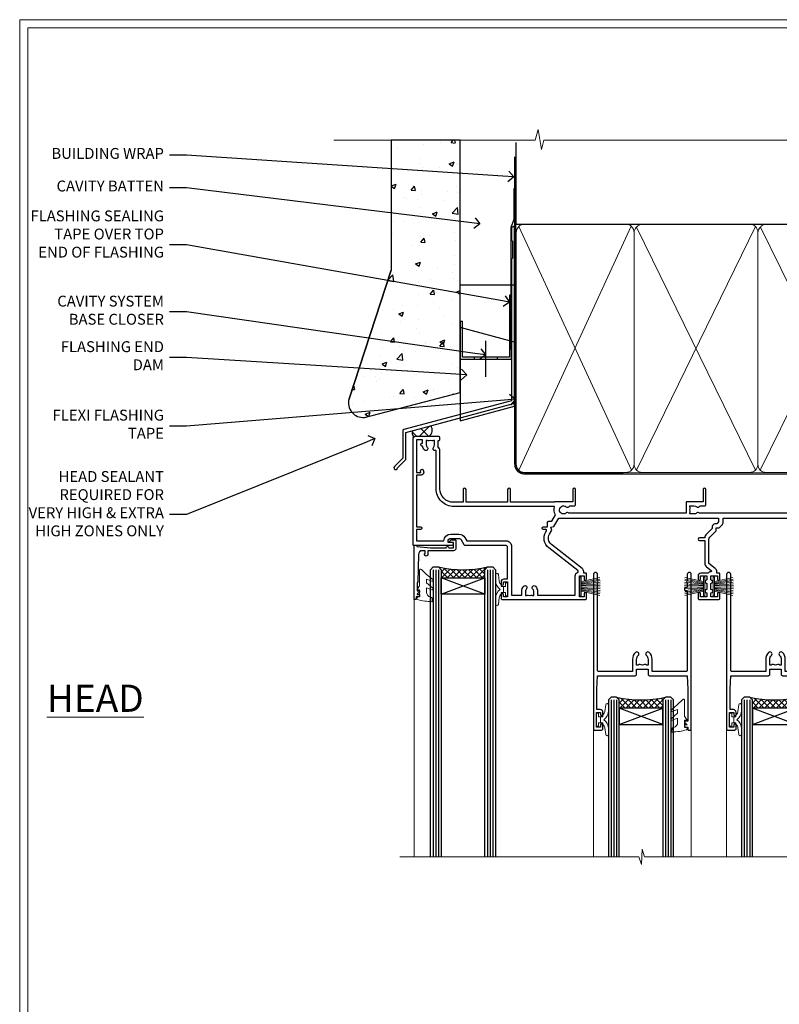
# Model space of a CAD drawing. Extents: x 2287 to 214397, y 27692 to 29841.
# Drawn here: x 7687 to 7967, y 29053 to 29416 of the extents above; entities that cross this region are included whole.
import ezdxf
from ezdxf import colors
from ezdxf.entities.mleader import LeaderData, LeaderLine
from ezdxf.math import Vec2, Vec3

# ---------------------------------------------------------------- set-up
doc = ezdxf.new("R2010")
doc.units = 0
doc.linetypes.add('CENTER', pattern=[2, 1.25, -0.25, 0.25, -0.25])
doc.linetypes.add('Dashed', pattern=[564.444447, 282.222223, -282.222223])
doc.layers.get('Defpoints').update_dxf_attribs({"color": 8})
doc.layers.add('Aluminium Systems Ltd Joinery Detail', color=7, linetype='Continuous')
doc.layers.add('Aluminium Systems Ltd Notes', color=7, linetype='Continuous')
doc.layers.add('HARDWARE', color=8, linetype='Continuous', lineweight=5)
doc.layers.add('Viewport', color=7, linetype='Continuous', plot=False)
doc.styles.add('ASL TXT 50', font='romans.shx', dxfattribs={"height": 100})
doc.styles.get("Standard").update_dxf_attribs({"font": 'arial.ttf'})

# ---------------------------------------------------------------- blocks, each defined once
blk = doc.blocks.new('FLASHING END CAP')
at = {"color": 0}
blk.add_lwpolyline([(-18.54, -6.42), (1.5, -1.05), (1.5, 22.56), (-18.54, 27.93)], close=True, dxfattribs=at)
blk = doc.blocks.new('J340-32186')
at = {"flags": 128}
blk.add_lwpolyline([(3.25, 14.27), (3.25, 4.24), (0.21, 1.19, 1.488372), (1.4, 0.69), (4.3, 3.59, 0.198912), (4.45, 3.95), (4.45, 13.74), (44.08, 24.36, 0.339454), (44.45, 24.84), (44.45, 88.86, 1), (43.25, 88.86), (43.25, 84.46), (43.65, 84.06), (43.65, 77.86), (43.25, 77.46), (43.25, 25.38), (3.62, 14.76, 0.339454)], format="xyb", close=True, dxfattribs=at)
blk = doc.blocks.new('Stucco Recessed CC Head F1G')
h = blk.add_hatch()
h.set_pattern_fill('AR-CONC', color=256, scale=0.1)
h.paths.add_polyline_path([(-111.7, 138.95), (-137.06, 138.95), (-137.06, 91.19), (-152.61, 43.86, 0.538869), (-146.9, 36.98), (-111.7, 46.16)])
at = {"layer": 'Aluminium Systems Ltd Joinery Detail'}
h = blk.add_hatch(dxfattribs=at)
h.set_pattern_fill('ANSI37', color=256)
h.set_pattern_definition([(45, (-270.615, -16568.8198), (-2.245064, 2.245064), []), (135, (-270.615, -16568.8198), (-2.245064, -2.245064), [])])
h.paths.add_polyline_path([(-122.54, 33.91), (-129.23, 32.11, 0.403791), (-128.67, 29.93), (-123.14, 29.93, 0.422927)])
at = {"color": 0}
blk.add_line((-152.61, 43.86), (-137.06, 91.19), dxfattribs=at)
at = {"layer": 'Aluminium Systems Ltd Joinery Detail', "color": 0}
blk.add_line((-102.41, 65.16), (-102.41, 51.89), dxfattribs=at)
at = {"layer": 'Aluminium Systems Ltd Joinery Detail'}
blk.add_lwpolyline([(-111.7, 138.95), (-137.06, 138.95), (-137.06, 91.19), (-152.61, 43.86, 0.538869), (-146.9, 36.98), (-111.7, 46.16)], format="xyb", close=True, dxfattribs=at)
at = {"layer": 'Aluminium Systems Ltd Joinery Detail', "linetype": 'Dashed', "ltscale": 0.01, "const_width": 0.5}
blk.add_lwpolyline([(-91.91, 121.28), (-91.91, 109.8), (-93.02, 106.93), (-93.02, 61.94)], dxfattribs=at)
at = {"layer": 'Aluminium Systems Ltd Joinery Detail'}
blk.add_lwpolyline([(-91.7, 103.84), (-91.7, 85.63), (-111.7, 85.63), (-111.7, 103.84)], dxfattribs=at)
at = {"layer": 'Aluminium Systems Ltd Joinery Detail', "color": 0}
blk.add_lwpolyline([(-92.87, 81.9), (-93.59, 81.9), (-93.59, 59.16), (-110.8, 59.16), (-110.8, 72.22), (-111.7, 72.22), (-111.7, 58.38), (-92.87, 58.38), (-92.87, 81.9)], dxfattribs=at)
blk.add_lwpolyline([(-97.98, 59.16), (-106.59, 59.16), (-106.59, 58.38), (-97.98, 58.38)], close=True, dxfattribs=at)
at = {"layer": 'Aluminium Systems Ltd Joinery Detail'}
for centre, radius, start, end in [((-124.77, 32.21, 2), 2.81, 305.5609, 37.2601), ((-127.82, 31.31, 2), 1.63, 150.3381, 238.2917)]:
    blk.add_arc(centre, radius, start, end, dxfattribs=at)
at = {"linetype": 'Dashed'}
blk.add_blockref('J340-32186', (-136.12, 17.72), dxfattribs=at)
at = {"color": 0}
blk.add_blockref('FLASHING END CAP', (-93.17, 42.12), dxfattribs=at)
blk = doc.blocks.new('_Open90')
at = {"color": 0, "linetype": 'ByBlock', "lineweight": -2}
for p, q in [((0, 0), (-1, 0)), ((-0.5, 0.5), (0, 0)), ((0, 0), (-0.5, -0.5))]:
    blk.add_line(p, q, dxfattribs=at)
blk = doc.blocks.new('10P302')
blk.add_lwpolyline([(-5.25, 46.9, -0.414214), (-5.45, 47.1), (-5.45, 47.21, -0.211645), (-5.38, 47.36), (-4.45, 48.21), (-4.45, 48.25), (-5.25, 48.25, -0.414214), (-5.45, 48.45), (-5.45, 48.95, -0.414214), (-5.25, 49.15), (-4.25, 49.15), (-4.25, 49.95, -0.414214), (-4.05, 50.15), (-3.15, 50.15, -0.414214), (-2.95, 49.95), (-2.95, -7.1, -1), (-4.45, -7.1), (-4.45, -4.7, -0.57735), (-4.45, -4), (-4.45, -2.35), (-4.75, -2.35, -1), (-4.75, -0.95), (-4.45, -0.95), (-4.45, 28.15, 0.414214), (-4.95, 28.65), (-17.35, 28.65), (-17.35, 24.15, -0.197653), (-18.39, 21.62, -1), (-19.46, 22.67, 0.197653), (-18.85, 24.15), (-18.85, 26.25), (-19.37, 26.25, -0.308127), (-20.15, 26.09, 0.199116), (-21.75, 26.09, -0.308127), (-22.53, 26.25), (-23.05, 26.25), (-23.05, 24.15, 0.197653), (-22.44, 22.67, -1), (-23.51, 21.62, -0.197653), (-24.55, 24.15), (-24.55, 28.65), (-36.95, 28.65, 0.414214), (-37.45, 28.15), (-37.45, -4, -0.57735), (-37.45, -4.7), (-37.45, -7.1, -1), (-38.95, -7.1), (-38.95, 49.85, -0.414214), (-38.65, 50.15), (-35.95, 50.15, -0.414214), (-35.45, 49.65), (-35.45, 48.35, -1), (-36.35, 48.35), (-36.35, 49.15), (-37.85, 49.15), (-37.85, 43.65), (-36.35, 43.65), (-36.35, 44.45, -1), (-35.45, 44.45), (-35.45, 43.65, -0.414214), (-36.45, 42.65), (-37.65, 42.65), (-37.65, 35.15), (-37.45, 30.15), (-23.55, 30.15, -0.414214), (-23.05, 29.65), (-23.05, 27.75), (-18.85, 27.75), (-18.85, 29.65, -0.414214), (-18.35, 30.15), (-4.45, 30.15), (-4.25, 35.15), (-4.25, 46.9)], format="xyb", close=True)
blk = doc.blocks.new('PB69750-4B')
for p, q in [((-1.75, 0.5), (-3.32, 7.32)), ((-1.43, 0.5), (-2.72, 7.38)), ((-1.11, 0.5), (-2.12, 7.43)), ((-0.8, 0.5), (-1.52, 7.46)), ((-0.48, 0.5), (-0.91, 7.49)), ((-0.16, 0.5), (-0.3, 7.5)), ((0.16, 0.5), (0.3, 7.5)), ((0.48, 0.5), (0.91, 7.49)), ((0.8, 0.5), (1.52, 7.46)), ((1.11, 0.5), (2.12, 7.43)), ((1.43, 0.5), (2.72, 7.38)), ((1.75, 0.5), (3.32, 7.32))]:
    blk.add_line(p, q)
blk.add_lwpolyline([(-3.45, 0), (3.45, 0), (3.45, 0.5), (-3.45, 0.5)], close=True)
blk = doc.blocks.new('SH270B')
blk.add_blockref('PB69750-4B', (0, 0))
blk = doc.blocks.new('10F302-22539')
at = {"transparency": 33554687, "flags": 128}
for points in [[(166.12, -21, -0.198912), (165.91, -20.91), (165.6, -20.6), (159.4, -20.6), (159.09, -20.91, -0.198912), (158.88, -21), (157.6, -21, -0.414214), (156.6, -20), (156.6, -12.8, 0.414214), (155.6, -11.8), (155.4, -11.8, 0.414214), (154.4, -12.8), (154.4, -15.7, -0.414214), (154.1, -16), (148.8, -16, -0.414214), (148.5, -15.7), (148.5, -15.41, -0.199518), (148.65, -15.05), (149.55, -14.15, -0.395302), (150.51, -14.13, 0.182676), (151.5, -14.5), (153, -14.5), (153, -14.13, -0.241744), (152.91, -13.5, 0.171573), (152.91, -12.5, -0.241744), (153, -11.87), (153, -11.5), (151.5, -11.5, 0.182676), (150.51, -11.88, -0.421411), (149.51, -11.8), (105.49, -11.8, -0.421411), (104.49, -11.88, 0.182676), (103.5, -11.5), (102, -11.5), (102, -11.87, -0.241744), (102.09, -12.5, 0.171573), (102.09, -13.5, -0.241744), (102, -14.13), (102, -14.5), (103.5, -14.5, 0.182676), (104.49, -14.13, -0.395302), (105.45, -14.15), (105.8, -14.5), (107.4, -14.5, -0.414214), (107.9, -15), (107.9, -20.5, -1), (106.9, -20.5), (106.9, -16), (100.9, -16, -0.414214), (100.6, -15.7), (100.6, -11.8), (57.49, -11.8, -0.421411), (56.49, -11.88, 0.182676), (55.5, -11.5, 1.447009), (56.49, -14.13, -0.395302), (57.45, -14.15), (57.8, -14.5), (59.4, -14.5, -0.414214), (59.9, -15), (59.9, -20.5, -1), (58.9, -20.5), (58.9, -16), (52.4, -16, -0.414214), (52.2, -15.8), (52.2, -15.8), (36, -15.8), (36, -20.45, -1), (34.9, -20.45), (34.9, -15.8), (19.6, -15.8), (19.6, -20.45, -1), (18.5, -20.45), (18.5, -15.8), (15, -15.8, 0.414214), (10, -20.8), (10, -34.68, -0.260614), (9.24, -36.04, -0.084234), (9.4, -37), (9.4, -38.5), (9.5, -38.5, -0.414214), (10, -39), (10, -39.5, -0.414214), (9.5, -40), (1, -40, -0.414214), (0, -39), (0, -0.3, -0.414214), (0.3, 0), (14.5, 0, -1), (14.5, -1), (13, -1), (13, -1.5, 0.414214), (14, -2.5), (16.98, -2.5, 0.267949), (17.85, -2), (18.86, -0.25, -0.267949), (19.29, 0), (34.3, 0, 0.414214), (34.8, 0.5), (34.8, 12.5), (33.5, 12.5, -0.414214), (32.5, 13.5), (32.5, 14.3, -1), (33.4, 14.3), (33.4, 13.5), (34.9, 13.5), (34.9, 19), (33.4, 19), (33.4, 18.2, -1), (32.5, 18.2), (32.5, 19.5, -0.414214), (33, 20), (63.5, 20, -0.414214), (64, 19.5), (64, 17.85, -1), (63.1, 17.85), (63.1, 19), (61.4, 19), (61.4, 11.3), (63.1, 11.3), (63.1, 12.45, -1), (64, 12.45), (64, 10.5, -0.414214), (63.8, 10.3), (62.9, 10.3), (62.9, 9.71, -0.230868), (62.32, 8.53), (51.06, -0.27, 0.373885), (50.31, -4.13), (51.14, -5.56), (50.85, -6.66), (51.94, -6.95), (53.7, -10), (112.55, -10), (112.55, -8.59), (111.86, -7.9, -0.5), (110.16, -6.2), (108.09, -4.13, -0.198912), (107.5, -2.71), (107.5, -2.7), (105.5, -2.7, -1), (105.5, -1.7), (107.5, -1.7), (107.5, 6.71, -0.230868), (108.08, 7.9), (109.83, 9.27, 0.691772), (109.66, 9.8, -0.198401), (108.63, 10.3), (106, 10.3, -0.414214), (105, 11.3), (105, 12.45, -1), (105.9, 12.45), (105.9, 11.3), (108.25, 11.3), (108.25, 12.75, -1), (108.25, 14.05), (108.25, 16.25, -1), (108.25, 17.55), (108.25, 19), (105.9, 19), (105.9, 17.85, -1), (105, 17.85), (105, 19.5, -0.414214), (105.5, 20), (112.5, 20, -0.414214), (113, 19.5), (113, 17.85, -1), (112.1, 17.85), (112.1, 19), (109.75, 19), (109.75, 17.55, -1), (109.75, 16.25), (109.75, 14.05, -1), (109.75, 12.75), (109.75, 11.3), (112.1, 11.3), (112.1, 12.45, -1), (113, 12.45), (113, 10.5, -0.414214), (112.8, 10.3), (111.9, 10.3), (111.9, 9.71, -0.230868), (111.32, 8.53), (109, 6.71), (109, -2.22, 0.198912), (109.29, -2.93), (111.64, -5.28), (111.64, -6.41), (112.77, -6.41), (113.81, -7.45, -0.198912), (114.25, -8.51), (114.25, -10), (156.5, -10), (156.5, -2.7), (154.5, -2.7, -0.414214), (154, -2.2), (154, -0.9, -1), (154.8, -0.9), (154.8, -1.7), (156.5, -1.7), (156.5, 3.9, -0.499995), (156.5, 4.7), (156.5, 10.3), (154.8, 10.3), (154.8, 9.5, -1), (154, 9.5), (154, 12.45, -1), (154.9, 12.45), (154.9, 11.3), (156.6, 11.3), (156.6, 19), (154.9, 19), (154.9, 17.85, -1), (154, 17.85), (154, 19.5, -0.414214), (154.5, 20), (157.5, 20, -0.414214), (158, 19.5), (158, 0.6), (160.5, 0.6, -1), (160.5, -0.4), (158, -0.4), (158, -19.8), (167.4, -19.8, -1), (167.4, -21)], [(48.1, -6.8), (49.6, -6.8), (49.6, -8.5, 0.414214), (49.9, -8.8), (51.16, -8.8), (52.52, -11.16, 0.229764), (52.21, -14.2), (15.2, -14.2, 0.414214), (8.6, -20.8), (8.6, -34.68, -0.499277), (8.34, -34.87, 0.750393), (7.63, -36.01, -0.182676), (8, -37), (8, -38.5), (7.63, -38.5, 0.241744), (7, -38.41, -0.171573), (6, -38.41, 0.241744), (5.37, -38.5), (5, -38.5), (5, -37, -0.182676), (5.38, -36.01, 1), (4.33, -35.08, 0.138234), (3.64, -36.5), (3.4, -36.5, 1), (3.4, -37.5), (3.6, -37.5), (3.6, -38.8), (1.4, -38.8), (1.4, -26.8), (3.02, -26.8), (2.91, -27.41, 1), (3.89, -27.59), (4.02, -26.86, 0.466308), (3.13, -25.8), (1.4, -25.8), (1.4, -6.8), (2.9, -6.8, 1), (2.9, -5.8), (1.4, -5.8), (1.4, -1.6), (11.4, -1.6, 0.40299), (14, -4.1), (16.98, -4.1, 0.267949), (19.23, -2.8), (19.92, -1.6), (34.3, -1.6, 0.414214), (36.4, 0.5), (36.4, 18.4), (40.1, 18.4), (40.1, 17, 0.182676), (40.83, 15.08, 1), (41.88, 16.01, -0.182676), (41.5, 17), (41.5, 18.5), (41.87, 18.5, 0.241744), (42.5, 18.41, -0.171573), (43.5, 18.41, 0.241744), (44.13, 18.5), (44.5, 18.5), (44.5, 17, -0.182676), (44.13, 16.01, 1), (45.18, 15.08, 0.182676), (45.9, 17), (45.9, 18.4), (59.8, 18.4), (59.8, 11.3, 0.289788), (60.71, 9.85, -0.557988), (60.77, 9.35), (50.08, 0.99, 0.373885), (48.93, -4.93), (49.17, -5.35, -0.57735), (48.91, -5.8), (48.1, -5.8, 1)]]:
    blk.add_lwpolyline(points, format="xyb", close=True, dxfattribs=at)
blk = doc.blocks.new('BS020-Comp')
blk.add_lwpolyline([(0.4, -0.85), (-0.35, -0.85), (-0.35, -0.36, 0.221673), (-0.44, -0.17, -0.187564), (-1.14, 1.1), (-1.45, 3.52, 0.936585), (-2.45, 3.45), (-2.45, 1.36, 0.241598), (-0.75, -1.95, 0.241598), (-2.45, -5.26), (-2.45, -7.35, 0.936585), (-1.45, -7.42), (-1.14, -5, -0.187564), (-0.44, -3.73, 0.221673), (-0.35, -3.54), (-0.35, -3.05), (0.4, -3.05)], format="xyb", close=True)
blk.add_lwpolyline([(0.4, -3.05), (1.15, -3.05), (1.15, -4.1, 0.414214), (1.4, -4.35), (1.7, -4.35, 0.414214), (1.95, -4.1), (1.95, 0.2, 0.414214), (1.7, 0.45), (1.4, 0.45, 0.414214), (1.15, 0.2), (1.15, -0.85), (0.4, -0.85)], format="xyb")
blk = doc.blocks.new('10B106-22520')
at = {"flags": 128}
blk.add_lwpolyline([(-14, 20.3), (-14, 0.7, 0.414214), (-13.8, 0.5), (-13.2, 0.5, 0.414214), (-13, 0.7), (-13, 1), (-8, 1.5), (-2.2, 1.5), (-2.2, 1.4, 1), (-1.2, 1.4), (-1.2, 1.5), (0.5, 1.5), (0.5, -0.55), (-0.8, -0.55, 0.668179), (-0.94, -0.89), (-0.44, -1.39, 0.198912), (-0.3, -1.45), (1.1, -1.45, 0.414214), (1.4, -1.15), (1.4, 1.6, 0.414214), (0.5, 2.5), (-8.9, 2.5), (-8.9, 3.85, 1), (-10.2, 3.85), (-10.2, 3.75, 0.414214), (-10, 3.55), (-9.9, 3.55), (-9.9, 2.5), (-10.93, 2.5, -0.409237), (-12.43, 3.97), (-12.6, 14.05, 0.409237), (-12.8, 14.25), (-12.9, 14.25), (-12.9, 17.25), (-12.2, 17.25, 0.414214), (-12, 17.45), (-12, 17.56, 0.211645), (-12.07, 17.71), (-12.9, 18.47), (-12.9, 18.6), (-12.2, 18.6, 0.414214), (-12, 18.8), (-12, 19.3, 0.414214), (-12.2, 19.5), (-13.2, 19.5), (-13.2, 20.3, 0.414214), (-13.4, 20.5), (-13.8, 20.5, 0.414214)], format="xyb", close=True, dxfattribs=at)
blk = doc.blocks.new('GW040')
blk.add_lwpolyline([(-0.25, 2.35), (0.2, 2.35), (0.2, -0.2), (-0.35, -0.2, 0.609409), (-0.55, -0.59), (0.2, -1.65), (0.2, -7.52, 0.702362), (0.91, -7.77), (2.76, -5.94), (5.07, -4, 0.8391), (4.73, -3.4), (2.76, -4.12), (2.76, -2.82), (5.07, -0.88, 0.8391), (4.73, -0.28), (2.76, -1), (2.76, 0.58, -0.334595), (4.21, 2.5), (4.66, 2.63, 0.310508), (4.8, 2.8), (4.9, 3.93, 0.452117), (4.69, 4.15, 0.058319), (-0.46, 3.34, 0.336231), (-0.75, 2.95), (-0.75, 2.85, 0.414214)], format="xyb", close=True)
blk = doc.blocks.new('F1 STKW Mitred Head')
h = blk.add_hatch()
h.set_pattern_fill('ANSI37', color=251, scale=12)
h.set_pattern_definition([(45, (12, 1), (-1.06066, 1.06066), []), (135, (12, 1), (-1.06066, -1.06066), [])])
edge = h.paths.add_edge_path()
edge.add_line((-80.83, -33), (-96.83, -33))
edge.add_line((-96.83, -33), (-96.83, -30))
edge.add_line((-96.83, -30), (-97.83, -29))
edge.add_arc((-88.83, 11), 41, 257.3196, 282.6804)
edge.add_line((-79.83, -29), (-80.83, -30))
edge.add_line((-80.83, -30), (-80.83, -33))
h = blk.add_hatch()
h.set_pattern_fill('ANSI37', color=251, scale=12, angle=180)
h.set_pattern_definition([(225, (-23.3328, -77.9441), (1.06066, -1.06066), []), (315, (-23.3328, -77.9441), (1.06066, 1.06066), [])])
edge = h.paths.add_edge_path()
edge.add_line((-31.33, -80.94), (-15.33, -80.94))
edge.add_line((-15.33, -80.94), (-15.33, -77.94))
edge.add_line((-15.33, -77.94), (-14.33, -76.94))
edge.add_arc((-23.33, -36.94), 41, 257.3196, 282.6804, ccw=False)
edge.add_line((-32.33, -76.94), (-31.33, -77.94))
edge.add_line((-31.33, -77.94), (-31.33, -80.94))
h = blk.add_hatch()
h.set_pattern_fill('ANSI37', color=251, scale=12, angle=180)
h.set_pattern_definition([(225, (25.6672, -77.9441), (1.06066, -1.06066), []), (315, (25.6672, -77.9441), (1.06066, 1.06066), [])])
edge = h.paths.add_edge_path()
edge.add_line((17.67, -80.94), (33.67, -80.94))
edge.add_line((33.67, -80.94), (33.67, -77.94))
edge.add_line((33.67, -77.94), (34.67, -76.94))
edge.add_arc((25.67, -36.94), 41, 257.3196, 282.6804, ccw=False)
edge.add_line((16.67, -76.94), (17.67, -77.94))
edge.add_line((17.67, -77.94), (17.67, -80.94))
for p, q in [((-100.83, -30), (-99.83, -29)), ((-100.83, -135.69), (-100.83, -30)), ((-99.83, -29), (-97.83, -29)), ((-97.83, -29), (-96.83, -30)), ((-96.83, -30), (-96.83, -135.69)), ((-80.83, -30), (-79.83, -29)), ((-80.83, -135.69), (-80.83, -30)), ((-79.83, -29), (-77.83, -29)), ((-77.83, -29), (-76.83, -30)), ((-76.83, -30), (-76.83, -135.69)), ((-34.33, -76.94), (-35.33, -77.94)), ((-35.33, -77.94), (-35.33, -135.69)), ((-32.33, -76.94), (-34.33, -76.94)), ((-31.33, -77.94), (-32.33, -76.94)), ((-31.33, -135.69), (-31.33, -77.94)), ((-14.33, -76.94), (-15.33, -77.94)), ((-15.33, -77.94), (-15.33, -135.69)), ((-12.33, -76.94), (-14.33, -76.94)), ((-11.33, -77.94), (-12.33, -76.94)), ((-11.33, -135.69), (-11.33, -77.94)), ((14.67, -76.94), (13.67, -77.94)), ((13.67, -77.94), (13.67, -135.69)), ((16.67, -76.94), (14.67, -76.94)), ((17.67, -77.94), (16.67, -76.94)), ((17.67, -135.69), (17.67, -77.94)), ((34.67, -76.94), (33.67, -77.94)), ((33.67, -77.94), (33.67, -135.69)), ((36.67, -76.94), (34.67, -76.94)), ((37.67, -77.94), (36.67, -76.94)), ((37.67, -135.69), (37.67, -77.94))]:
    blk.add_line(p, q)
at = {"color": 4}
for p, q in [((-99.83, -30), (-99.83, -135.69)), ((-98.83, -30), (-98.83, -135.69)), ((-97.83, -30), (-97.83, -135.69)), ((-79.83, -30), (-79.83, -135.69)), ((-78.83, -30), (-78.83, -135.69)), ((-77.83, -30), (-77.83, -135.69)), ((-34.33, -77.94), (-34.33, -135.69)), ((-33.33, -77.94), (-33.33, -135.69)), ((-32.33, -77.94), (-32.33, -135.69)), ((-14.33, -77.94), (-14.33, -135.69)), ((-13.33, -77.94), (-13.33, -135.69)), ((-12.33, -77.94), (-12.33, -135.69)), ((14.67, -77.94), (14.67, -135.69)), ((15.67, -77.94), (15.67, -135.69)), ((16.67, -77.94), (16.67, -135.69)), ((34.67, -77.94), (34.67, -135.69)), ((35.67, -77.94), (35.67, -135.69)), ((36.67, -77.94), (36.67, -135.69))]:
    blk.add_line(p, q, dxfattribs=at)
at = {"color": 251}
for p, q in [((-96.83, -39), (-80.83, -33)), ((-80.83, -39), (-96.83, -33)), ((-15.33, -86.94), (-31.33, -80.94)), ((-31.33, -86.94), (-15.33, -80.94)), ((33.67, -86.94), (17.67, -80.94)), ((17.67, -86.94), (33.67, -80.94))]:
    blk.add_line(p, q, dxfattribs=at)
for points in [[(-96.83, -33), (-80.83, -33), (-80.83, -39), (-96.83, -39)], [(-15.33, -80.94), (-31.33, -80.94), (-31.33, -86.94), (-15.33, -86.94)], [(33.67, -80.94), (17.67, -80.94), (17.67, -86.94), (33.67, -86.94)]]:
    blk.add_lwpolyline(points, close=True)
for centre in [(-88.83, 11), (-23.33, -36.94), (25.67, -36.94)]:
    blk.add_arc(centre, 41, 257.3196, 282.6804)
at = {"layer": 'Aluminium Systems Ltd Joinery Detail', "linetype": 'Continuous', "lineweight": 5}
for p, q in [((-106.83, -40.8), (-106.83, -135.69)), ((50.67, -135.69), (50.67, -40.5)), ((-40.83, -135.69), (-40.83, -88.7)), ((-4.83, -135.69), (-4.83, -88.8)), ((8.17, -135.69), (8.17, -88.7)), ((44.17, -135.69), (44.17, -88.63))]:
    blk.add_line(p, q, dxfattribs=at)
blk.add_lwpolyline([(54.51, -135.69), (54.51, -135.69), (-22.05, -135.69), (-22.91, -132.83), (-23.16, -138.46), (-24.07, -135.69), (-112.14, -135.69)], dxfattribs=at)
at = {"color": 8, "transparency": 33554687, "xscale": -1, "rotation": 180}
blk.add_blockref('10F302-22539', (-107.33, -21), dxfattribs=at)
at = {"xscale": -1, "rotation": 180}
blk.add_blockref('10B106-22520', (-92.83, -20.5), dxfattribs=at)
at = {"transparency": 33554687, "xscale": -1, "rotation": 180}
for p in [(-1.88, -38.85), (47.12, -38.85)]:
    blk.add_blockref('10P302', p, dxfattribs=at)
at = {"layer": 'HARDWARE', "xscale": -1, "rotation": 180}
for name, p in [('GW040', (-105.03, -37.65)), ('BS020-Comp', (-74.38, -39.2))]:
    blk.add_blockref(name, p, dxfattribs=at)
at = {"layer": 'HARDWARE', "transparency": 33554687}
for name, p, rotation in [('SH270B', (-45.83, -36.15), 270), ('SH270B', (3.17, -36.15), 270), ('BS020-Comp', (-37.78, -87.14), 180), ('GW040', (-7.08, -85.59), 180), ('BS020-Comp', (11.22, -87.14), 180), ('GW040', (41.92, -85.59), 180)]:
    blk.add_blockref(name, p, dxfattribs=dict(at, rotation=rotation))
at = {"layer": 'HARDWARE', "transparency": 33554687, "xscale": -1, "rotation": 90}
for p in [(0.17, -36.15), (49.17, -36.15)]:
    blk.add_blockref('SH270B', p, dxfattribs=at)
blk = doc.blocks.new('Page Layout')
at = {"layer": 'Aluminium Systems Ltd Joinery Detail', "color": 8, "lineweight": 5}
blk.add_lwpolyline([(0, 730.13), (0, 0), (553.08, 0), (553.08, 730.13)], close=True, dxfattribs=at)
blk = doc.blocks.new('180mm Framing Head CC')
at = {"layer": 'Aluminium Systems Ltd Joinery Detail'}
h = blk.add_hatch(dxfattribs=at)
h.set_pattern_fill('AR-SAND', color=0, scale=0.15)
h.set_pattern_definition([(37.5, (152.8203, 88.745), (-0.24, 7.3412), [0, -5.7912, 0, -6.477, 0, -6.19125]), (7.5, (152.82, 88.745), (6.74285, 10.7524), [0, -3.1242, 0, -5.2197, 0, -2.00025]), (327.5, (148.134, 88.745), (11.86489, 0.02156), [0, -1.905, 0, -6.858, 0, -8.9535]), (317.5, (148.134, 88.745), (11.45335, 3.34394), [0, -0.9525, 0, -4.4958, 0, -5.1435])])
h.paths.add_polyline_path([(271.77, 88.77), (262.27, 88.77), (262.27, -47.33), (271.77, -47.33)])
at = {"layer": 'Aluminium Systems Ltd Joinery Detail', "color": 0, "linetype": 'Dashed'}
blk.add_line((79.91, 57.9), (79.91, 87.86), dxfattribs=at)
at = {"layer": 'Aluminium Systems Ltd Joinery Detail', "color": 0}
for p, q in [((259.97, 57.9), (259.97, 88.77)), ((79.77, 57.9), (259.97, 57.9))]:
    blk.add_line(p, q, dxfattribs=at)
at = {"layer": 'Aluminium Systems Ltd Joinery Detail', "color": 0, "lineweight": 5}
for p, q in [((80.8, -32.58), (122.24, 57.1)), ((80.8, 57.01), (122.34, -32.58)), ((124.13, -32.58), (167.92, 57.01)), ((124.16, 56.83), (167.92, -32.58)), ((169.71, -32.58), (213.5, 57.01)), ((169.74, 56.83), (213.5, -32.58)), ((215.28, -32.58), (259.08, 57.01)), ((215.32, 56.83), (259.08, -32.58))]:
    blk.add_line(p, q, dxfattribs=at)
at = {"layer": 'Aluminium Systems Ltd Joinery Detail', "color": 0, "linetype": 'Continuous', "lineweight": 5, "ltscale": 0.12}
blk.add_lwpolyline([(280.08, 88.77), (90.08, 88.77), (89.18, 85.34), (87.91, 92.75), (86.87, 88.77), (12.78, 88.77)], dxfattribs=at)
at = {"layer": 'Aluminium Systems Ltd Joinery Detail', "color": 0, "linetype": 'Dashed', "lineweight": 5, "ltscale": 0.01, "const_width": 0.25, "elevation": 0.25}
blk.add_lwpolyline([(79.77, 88.1), (79.77, -30.43, 0.41757), (82.92, -33.61), (262.28, -33.6, 0.859133), (262.41, -33.94, 0.009055)], format="xyb", dxfattribs=at)
at = {"layer": 'Aluminium Systems Ltd Joinery Detail', "color": 0, "lineweight": 5, "elevation": 1}
blk.add_lwpolyline([(262.27, 88.77), (262.27, -47.33), (271.77, -47.33), (271.77, 88.77)], dxfattribs=at)
at = {"layer": 'Aluminium Systems Ltd Joinery Detail', "color": 0, "linetype": 'CENTER', "lineweight": 5, "ltscale": 3, "const_width": 0.5, "elevation": 0.5}
blk.add_lwpolyline([(79.37, 82.76), (79.37, -30.43, 0.420916), (82.93, -34), (262.61, -34)], format="xyb", dxfattribs=at)
at = {"layer": 'Aluminium Systems Ltd Joinery Detail', "color": 0, "lineweight": 5}
blk.add_lwpolyline([(79.91, -28.32), (79.91, 54.86, -0.414214), (82.95, 57.9), (120.19, 57.9, -0.414214), (123.23, 54.86), (123.23, -28.32), (123.23, -30.43, -0.414214), (120.19, -33.47), (82.95, -33.47, -0.414214), (79.91, -30.43)], format="xyb", close=True, dxfattribs=at)
for points in [[(168.81, -28.53), (168.81, 54.86, 0.414214), (165.77, 57.9), (126.27, 57.9, 0.368185), (123.24, 54.65), (123.24, -28.53)], [(214.39, -28.53), (214.39, 54.86, 0.414214), (211.35, 57.9), (171.85, 57.9, 0.368185), (168.82, 54.65), (168.82, -28.53)], [(259.97, -28.53), (259.97, 54.86, 0.414214), (256.93, 57.9), (217.43, 57.9, 0.368185), (214.4, 54.65), (214.4, -28.53)], [(168.81, 52.75), (168.81, -30.43, -0.414214), (165.77, -33.47), (126.27, -33.47, -0.414214), (123.24, -30.43), (123.24, 52.75)], [(214.39, 52.75), (214.39, -30.43, -0.414214), (211.35, -33.47), (171.85, -33.47, -0.414214), (168.82, -30.43), (168.82, 52.75)], [(259.97, 52.75), (259.97, -30.43, -0.414214), (256.93, -33.47), (217.43, -33.47, -0.414214), (214.4, -30.43), (214.4, 52.75)]]:
    blk.add_lwpolyline(points, format="xyb", dxfattribs=at)
blk = doc.blocks.new('Stucco Recessed CC Head Text F1G')
at = {"layer": 'Aluminium Systems Ltd Notes', "color": 3, "lineweight": 5, "ltscale": 0.12}
ml = blk.add_multileader_mtext('Standard', dxfattribs=at)
ml.set_content('BUILDING WRAP', color=3)
ml.set_leader_properties(color=8)
ml.set_arrow_properties(name='OPEN90')
ml.build(insert=Vec2(0, 0))
ml.multileader.update_dxf_attribs({"text_left_attachment_type": 2, "text_right_attachment_type": 2})
ctx = ml.context
ctx.base_point, ctx.plane_origin = Vec3(-19.6, 85.65), Vec3(149.06, 18.56)
ctx.left_attachment, ctx.right_attachment, ctx.text_align_type = 2, 2, 2
notes = []
notes.append((ctx, [(0, (1, 1, 0), (34.75, 85.65), (-1, 0), 6.29, [(0, [(155.2, 77.68)], 0, [])])]))
ctx.mtext.insert, ctx.mtext.width, ctx.mtext.alignment, ctx.mtext.line_spacing_style, ctx.mtext.flow_direction = Vec3(26.46, 88.31), 49.8798, 3, 2, 5
ml = blk.add_multileader_mtext('Standard', dxfattribs=at)
ml.set_content('CAVITY BATTEN', color=3)
ml.set_leader_properties(color=8)
ml.set_arrow_properties(name='OPEN90')
ml.build(insert=Vec2(0, 0))
ml.multileader.update_dxf_attribs({"text_left_attachment_type": 2, "text_right_attachment_type": 2})
ctx = ml.context
ctx.base_point, ctx.plane_origin = Vec3(-18.58, 73.66), Vec3(123.9, 40.47)
ctx.left_attachment, ctx.right_attachment, ctx.text_align_type = 2, 2, 2
notes.append((ctx, [(0, (1, 1, 0), (34.75, 73.66), (-1, 0), 6.29, [(0, [(142.72, 60.43)], 0, [])])]))
ctx.mtext.insert, ctx.mtext.width, ctx.mtext.alignment, ctx.mtext.line_spacing_style, ctx.mtext.flow_direction = Vec3(26.46, 76.32), 49.8798, 3, 2, 5
ml = blk.add_multileader_mtext('Standard', dxfattribs=at)
ml.set_content('FLASHING SEALING\\PTAPE OVER TOP\\PEND OF FLASHING', color=3)
ml.set_leader_properties(color=8)
ml.set_arrow_properties(name='OPEN90')
ml.build(insert=Vec2(0, 0))
ml.multileader.update_dxf_attribs({"text_left_attachment_type": 2, "text_right_attachment_type": 2})
ctx = ml.context
ctx.base_point, ctx.plane_origin = Vec3(-25.36, 52.65), Vec3(123.9, 2.42)
ctx.left_attachment, ctx.right_attachment, ctx.text_align_type = 2, 2, 2
notes.append((ctx, [(0, (1, 1, 0), (34.75, 52.65), (-1, 0), 6.29, [(0, [(153.6, 31.61)], 0, [])])]))
ctx.mtext.insert, ctx.mtext.width, ctx.mtext.alignment, ctx.mtext.line_spacing_style, ctx.mtext.flow_direction = Vec3(26.46, 65.32), 49.8798, 3, 2, 5
ml = blk.add_multileader_mtext('Standard', dxfattribs=at)
ml.set_content('CAVITY SYSTEM BASE CLOSER', color=3)
ml.set_leader_properties(color=8)
ml.set_arrow_properties(name='OPEN90')
ml.build(insert=Vec2(0, 0))
ml.multileader.update_dxf_attribs({"text_left_attachment_type": 2, "text_right_attachment_type": 2})
ctx = ml.context
ctx.base_point, ctx.plane_origin = Vec3(-19.55, 27.96), Vec3(71.35, -89.22)
ctx.left_attachment, ctx.right_attachment, ctx.text_align_type = 2, 2, 2
notes.append((ctx, [(0, (1, 1, 0), (34.75, 27.96), (-1, 0), 6.29, [(0, [(144.79, 12.17)], 0, [])])]))
ctx.mtext.insert, ctx.mtext.width, ctx.mtext.alignment, ctx.mtext.line_spacing_style, ctx.mtext.flow_direction = Vec3(26.46, 33.96), 49.8798, 3, 2, 5
ml = blk.add_multileader_mtext('Standard', dxfattribs=at)
ml.set_content('FLASHING END DAM', color=3)
ml.set_leader_properties(color=8)
ml.set_arrow_properties(name='OPEN90')
ml.build(insert=Vec2(0, 0))
ml.multileader.update_dxf_attribs({"text_left_attachment_type": 2, "text_right_attachment_type": 2})
ctx = ml.context
ctx.base_point, ctx.plane_origin = Vec3(-16.08, 11.2), Vec3(88.37, -109.6)
ctx.left_attachment, ctx.right_attachment, ctx.text_align_type = 2, 2, 2
notes.append((ctx, [(0, (1, 1, 0), (34.75, 11.2), (-1, 0), 6.29, [(0, [(137.89, 4.78)], 0, [])])]))
ctx.mtext.insert, ctx.mtext.width, ctx.mtext.alignment, ctx.mtext.line_spacing_style, ctx.mtext.flow_direction = Vec3(26.46, 17.2), 49.8798, 3, 2, 5
ml = blk.add_multileader_mtext('Standard', dxfattribs=at)
ml.set_content('FLEXI FLASHING TAPE', color=3)
ml.set_leader_properties(color=8)
ml.set_arrow_properties(name='OPEN90')
ml.build(insert=Vec2(0, 0))
ml.multileader.update_dxf_attribs({"text_left_attachment_type": 2, "text_right_attachment_type": 2})
ctx = ml.context
ctx.base_point, ctx.plane_origin = Vec3(-19.76, -13.99), Vec3(223.22, -104.12)
ctx.left_attachment, ctx.right_attachment, ctx.text_align_type = 2, 2, 2
notes.append((ctx, [(1, (1, 1, 0), (34.75, -13.99), (-1, 0), 6.29, [(0, [(155.79, -4.11)], 0, [])])]))
ctx.mtext.insert, ctx.mtext.width, ctx.mtext.alignment, ctx.mtext.line_spacing_style, ctx.mtext.flow_direction = Vec3(26.46, -7.99), 49.8798, 3, 2, 5
ml = blk.add_multileader_mtext('Standard', dxfattribs=at)
ml.set_content('HEAD SEALANT REQUIRED FOR VERY HIGH & EXTRA HIGH ZONES ONLY', color=3)
ml.set_leader_properties(color=8)
ml.set_arrow_properties(name='OPEN90')
ml.build(insert=Vec2(0, 0))
ml.multileader.update_dxf_attribs({"text_left_attachment_type": 2, "text_right_attachment_type": 2})
ctx = ml.context
ctx.base_point, ctx.plane_origin = Vec3(-17.87, -46.57), Vec3(117.2, -124.95)
ctx.left_attachment, ctx.right_attachment, ctx.text_align_type = 2, 2, 2
notes.append((ctx, [(0, (1, 1, 0), (34.75, -46.57), (-1, 0), 6.29, [(0, [(104.09, -18.63)], 0, [])])]))
ctx.mtext.insert, ctx.mtext.width, ctx.mtext.alignment, ctx.mtext.line_spacing_style, ctx.mtext.flow_direction = Vec3(26.46, -30.57), 49.8798, 3, 2, 5
for ctx, leaders in notes:
    for number, flags, end, landing, length, lines in leaders:
        leader = LeaderData()
        leader.index, (leader.has_last_leader_line, leader.has_dogleg_vector, leader.attachment_direction) = number, flags
        leader.last_leader_point, leader.dogleg_vector, leader.dogleg_length = Vec3(end), Vec3(landing), length
        for number, points, colour, breaks in lines:
            line = LeaderLine()
            line.index, line.vertices, line.color, line.breaks = number, Vec3.list(points), colors.encode_raw_color(colour), breaks
            leader.lines.append(line)
        ctx.leaders.append(leader)
blk = doc.blocks.new('FV1 - CC_Stucco Recessed')
at = {"layer": 'Defpoints', "color": 3, "lineweight": 5}
blk.add_lwpolyline([(5400, 736.13), (5400, 0), (5959.08, 0), (5959.08, 736.13)], close=True, dxfattribs=at)
at = {"color": 0}
blk.add_blockref('180mm Framing Head CC', (5502.84, 603), dxfattribs=at)
at = {"layer": 'Aluminium Systems Ltd Joinery Detail'}
for name, p in [('Stucco Recessed CC Head F1G', (5673.81, 552.82)), ('F1 STKW Mitred Head', (5651.97, 563.75, 1))]:
    blk.add_blockref(name, p, dxfattribs=at)
at = {"layer": 'Aluminium Systems Ltd Notes'}
blk.add_blockref('Stucco Recessed CC Head Text F1G', (5426.62, 600.61), dxfattribs=at)
at = {"layer": 'Viewport'}
blk.add_blockref('Page Layout', (5403, 3), dxfattribs=at)
blk.add_blockref('Page Layout', (5403, 3), dxfattribs=at)
at = {"layer": 'Aluminium Systems Ltd Joinery Detail', "lineweight": 5, "insert": (5445.65, 491.44), "char_height": 10, "width": 56.3241, "attachment_point": 3, "style": 'ASL TXT 50'}
blk.add_mtext('{\\fArial|b0|i0|c0|p34;\\LHEAD}', dxfattribs=at)

msp = doc.modelspace()

# ---------------------------------------------------------------- block references
at = {"color": 0}
msp.add_blockref('FV1 - CC_Stucco Recessed', (2287.5, 28679.63), dxfattribs=at)

doc.saveas('drawing.dxf')
